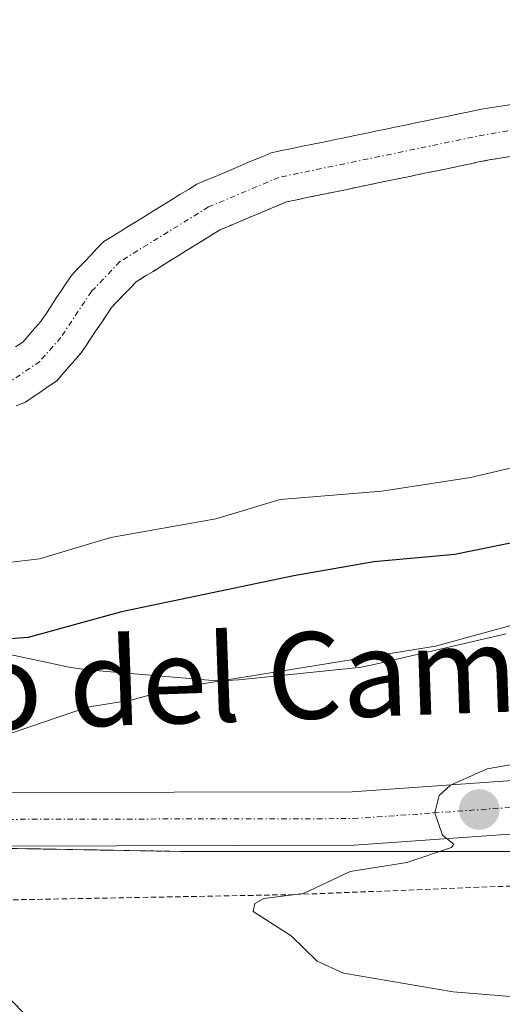
# Model space of a CAD drawing. Units: metres. Extents: x 671734 to 675200, y 4751400 to 4753799.
# Drawn here: x 672593 to 672637, y 4752109 to 4752200 of the extents above; entities that cross this region are included whole.
import ezdxf
from ezdxf.enums import TextEntityAlignment as Align

# ---------------------------------------------------------------- set-up
doc = ezdxf.new("R2010")
doc.units = ezdxf.units.M
doc.header["$MEASUREMENT"] = 0
doc.linetypes.add('TRAZO_Y_PUNTO', pattern=[1, 0.5, -0.25, 0, -0.25])
doc.linetypes.add('TRAZOS', pattern=[0.75, 0.5, -0.25])
for name, color, linetype, lineweight in [('Alambrada', 19, 'TRAZOS', 0), ('Arbolado forestal', 92, 'TRAZOS', 0), ('Arbolado forestal CxS', 92, 'Continuous', 0), ('Carretera de calzada única', 19, 'Continuous', 13), ('Carretera de calzada única Cxs', 19, 'Continuous', 13), ('Carretera de calzada única eje', 19, 'TRAZO_Y_PUNTO', 0), ('Carátula', 7, 'Continuous', 5), ('Corriente natural Cxs', 5, 'Continuous', 13), ('Corriente natural eje', 5, 'TRAZO_Y_PUNTO', 0), ('Corriente natural superficial', 5, 'Continuous', 13), ('Curva de nivel maestra', 36, 'Continuous', 30), ('Curva de nivel normal', 36, 'Continuous', 0), ('Espacio natural protegido', 2, 'Continuous', 13), ('Espacio natural protegido CxS', 2, 'Continuous', 0), ('Prado', 92, 'Continuous', 0), ('Prado CxS', 92, 'Continuous', 0), ('Punto de cota en terreno', 7, 'Continuous', 0), ('Suelo desnudo', 252, 'Continuous', 0), ('Suelo desnudo CxS', 43, 'Continuous', 0), ('Texto cartográfico', 19, 'Continuous', 0)]:
    doc.layers.add(name, color=color, linetype=linetype, lineweight=lineweight)
doc.styles.add('Arial', font='txt', dxfattribs={"height": 0.2})

# ---------------------------------------------------------------- blocks, each defined once
blk = doc.blocks.new('*U150')
at = {"layer": 'Prado CxS', "color": 92, "linetype": 'Continuous', "lineweight": 0}
for points in [[(672638.25, 4752192.56, 891.315), (672637.28, 4752192.4, 891.318), (672636.3, 4752192.24, 891.317), (672635.33, 4752192.08, 891.297), (672634.36, 4752191.88, 891.279), (672633.4, 4752191.68, 891.264), (672632.43, 4752191.48, 891.25), (672631.47, 4752191.28, 891.24), (672630.5, 4752191.08, 891.249), (672629.54, 4752190.88, 891.254), (672628.58, 4752190.68, 891.254), (672627.61, 4752190.48, 891.251), (672626.64, 4752190.28, 891.242), (672625.68, 4752190.08, 891.224), (672624.72, 4752189.88, 891.207), (672623.75, 4752189.68, 891.192), (672622.78, 4752189.48, 891.179), (672621.82, 4752189.28, 891.17), (672620.86, 4752189.08, 891.155), (672619.89, 4752188.88, 891.137), (672618.92, 4752188.68, 891.119), (672617.96, 4752188.48, 891.101), (672617, 4752188.28, 891.088), (672616.03, 4752188.08, 891.08), (672615.17, 4752187.72, 891.081), (672614.3, 4752187.36, 891.083), (672613.44, 4752186.99, 891.085), (672612.58, 4752186.63, 891.086), (672611.72, 4752186.27, 891.087), (672610.86, 4752185.9, 891.07), (672609.99, 4752185.54, 891.046), (672609.13, 4752185.18, 891.022), (672608.35, 4752184.7, 891.006), (672607.56, 4752184.21, 890.99), (672606.78, 4752183.73, 890.974), (672606, 4752183.25, 890.965), (672605.22, 4752182.76, 890.962), (672604.43, 4752182.28, 890.961), (672603.65, 4752181.79, 890.963), (672602.87, 4752181.31, 890.966), (672602.09, 4752180.83, 890.971), (672601.3, 4752180.34, 890.98), (672600.52, 4752179.86, 890.995), (672599.92, 4752179.24, 891.017), (672599.32, 4752178.61, 891.034), (672598.72, 4752177.99, 891.038), (672598.12, 4752177.36, 891.033), (672597.52, 4752176.74, 891.02), (672597.04, 4752176.02, 891.007), (672596.57, 4752175.31, 890.988), (672596.09, 4752174.59, 890.99), (672595.61, 4752173.87, 890.996), (672595.14, 4752173.16, 890.95), (672594.66, 4752172.44, 890.845), (672594.11, 4752171.82, 890.752), (672593.57, 4752171.19, 890.658), (672593.02, 4752170.57, 890.564), (672592.35, 4752170.11, 890.492)], [(672523.221, 4752125.888, 899.176), (672546.045, 4752121.019, 901.89), (672573.665, 4752124.021, 904.599), (672607.887, 4752123.421, 908.042), (672631.904, 4752123.421, 909.878), (672664.326, 4752123.42, 911.866)]]:
    blk.add_polyline3d(points, dxfattribs=at)
blk = doc.blocks.new('*U153')
at = {"layer": 'Arbolado forestal CxS', "color": 92, "linetype": 'Continuous', "lineweight": 0}
for points in [[(672664.326, 4752123.42, 911.866), (672631.904, 4752123.421, 909.878), (672607.887, 4752123.421, 908.042), (672573.665, 4752124.021, 904.599), (672546.045, 4752121.019, 901.89), (672523.221, 4752125.888, 899.176)], [(672592.41, 4752164.66, 890.363), (672593.26, 4752165.01, 890.328), (672593.99, 4752165.5, 890.302), (672594.72, 4752166, 890.282), (672595.45, 4752166.5, 890.27), (672596.18, 4752166.99, 890.266), (672596.74, 4752167.63, 890.278), (672597.3, 4752168.28, 890.303), (672597.87, 4752168.92, 890.388), (672598.43, 4752169.56, 890.51), (672598.9, 4752170.26, 890.647), (672599.36, 4752170.96, 890.79), (672599.83, 4752171.66, 890.941), (672600.3, 4752172.36, 891.099), (672600.76, 4752173.06, 891.263), (672601.23, 4752173.76, 891.369), (672601.8, 4752174.36, 891.351), (672602.38, 4752174.96, 891.313), (672602.95, 4752175.55, 891.281), (672603.52, 4752176.15, 891.256), (672604.3, 4752176.63, 891.243), (672605.08, 4752177.11, 891.237), (672605.85, 4752177.59, 891.237), (672606.63, 4752178.07, 891.242), (672607.41, 4752178.56, 891.231), (672608.19, 4752179.04, 891.212), (672608.97, 4752179.52, 891.199), (672609.74, 4752180, 891.193), (672610.52, 4752180.48, 891.194), (672611.3, 4752180.96, 891.202), (672612.18, 4752181.33, 891.212), (672613.05, 4752181.7, 891.22), (672613.93, 4752182.07, 891.229), (672614.81, 4752182.43, 891.239), (672615.69, 4752182.8, 891.249), (672616.56, 4752183.17, 891.258), (672617.44, 4752183.54, 891.239), (672618.38, 4752183.73, 891.217), (672619.32, 4752183.93, 891.197), (672620.25, 4752184.12, 891.181), (672621.19, 4752184.32, 891.167), (672622.13, 4752184.51, 891.165), (672623.07, 4752184.7, 891.167), (672624.01, 4752184.9, 891.17), (672624.94, 4752185.09, 891.172), (672625.88, 4752185.29, 891.175), (672626.82, 4752185.48, 891.185), (672627.76, 4752185.67, 891.209), (672628.7, 4752185.87, 891.233), (672629.63, 4752186.06, 891.257), (672630.57, 4752186.26, 891.281), (672631.51, 4752186.45, 891.305), (672632.45, 4752186.64, 891.303), (672633.39, 4752186.84, 891.301), (672634.32, 4752187.03, 891.301), (672635.26, 4752187.23, 891.301), (672636.2, 4752187.42, 891.302), (672637.18, 4752187.58, 891.302), (672638.16, 4752187.74, 891.3)]]:
    blk.add_polyline3d(points, dxfattribs=at)
blk = doc.blocks.new('5PATER')
at = {"layer": 'Carátula', "linetype": 'Continuous', "lineweight": 5}
h = blk.add_hatch(color=250, dxfattribs=at)
edge = h.paths.add_edge_path()
edge.add_ellipse((0.002, 0.008), major_axis=(-1.326, -1.344), ratio=0.999422, start_angle=0, end_angle=360)

msp = doc.modelspace()

# ---------------------------------------------------------------- linework, layer by layer
at = {"layer": 'Alambrada', "color": 19, "linetype": 'TRAZOS', "lineweight": 0}
msp.add_polyline3d([(672643.51, 4752120.43, 917.033), (672618.12, 4752119.43, 923.718), (672590.69, 4752118.92, 912.909), (672569.45, 4752116.86, 902.692), (672564.57, 4752116.18, 902.326), (672556.93, 4752114.23, 901.438), (672549.68, 4752111.3, 900.646), (672547.29, 4752110.63, 900.369), (672544.48, 4752110.31, 900.068)], dxfattribs=at)
at = {"layer": 'Arbolado forestal', "color": 92, "linetype": 'TRAZOS', "lineweight": 0}
for points in [[(672638.16, 4752187.74, 891.3), (672637.18, 4752187.58, 891.302), (672636.2, 4752187.42, 891.302), (672635.26, 4752187.23, 891.301), (672634.32, 4752187.03, 891.301), (672633.39, 4752186.84, 891.301), (672632.45, 4752186.64, 891.303), (672631.51, 4752186.45, 891.305), (672630.57, 4752186.26, 891.281), (672629.63, 4752186.06, 891.257), (672628.7, 4752185.87, 891.233), (672627.76, 4752185.67, 891.209), (672626.82, 4752185.48, 891.185), (672625.88, 4752185.29, 891.175), (672624.94, 4752185.09, 891.172), (672624.01, 4752184.9, 891.17), (672623.07, 4752184.7, 891.167), (672622.13, 4752184.51, 891.165), (672621.19, 4752184.32, 891.167), (672620.25, 4752184.12, 891.181), (672619.32, 4752183.93, 891.197), (672618.38, 4752183.73, 891.217), (672617.44, 4752183.54, 891.239), (672616.56, 4752183.17, 891.258), (672615.69, 4752182.8, 891.249), (672614.81, 4752182.43, 891.239), (672613.93, 4752182.07, 891.229), (672613.05, 4752181.7, 891.22), (672612.18, 4752181.33, 891.212), (672611.3, 4752180.96, 891.202), (672610.52, 4752180.48, 891.194), (672609.74, 4752180, 891.193), (672608.97, 4752179.52, 891.199), (672608.19, 4752179.04, 891.212), (672607.41, 4752178.56, 891.231), (672606.63, 4752178.07, 891.242), (672605.85, 4752177.59, 891.237), (672605.08, 4752177.11, 891.237), (672604.3, 4752176.63, 891.243), (672603.52, 4752176.15, 891.256), (672602.95, 4752175.55, 891.281), (672602.38, 4752174.96, 891.313), (672601.8, 4752174.36, 891.351), (672601.23, 4752173.76, 891.369), (672600.76, 4752173.06, 891.263), (672600.3, 4752172.36, 891.099), (672599.83, 4752171.66, 890.941), (672599.36, 4752170.96, 890.79), (672598.9, 4752170.26, 890.647), (672598.43, 4752169.56, 890.51), (672597.87, 4752168.92, 890.388), (672597.3, 4752168.28, 890.303), (672596.74, 4752167.63, 890.278), (672596.18, 4752166.99, 890.266), (672595.45, 4752166.5, 890.27), (672594.72, 4752166, 890.282), (672593.99, 4752165.5, 890.302), (672593.26, 4752165.01, 890.328), (672592.41, 4752164.66, 890.363)], [(672501.874, 4752161.39, 889.739), (672492.736, 4752147.799, 892.396), (672505.121, 4752131.604, 896.59), (672523.221, 4752125.888, 899.176), (672538.712, 4752122.583, 901.235), (672544.015, 4752121.452, 901.728), (672546.045, 4752121.019, 901.89), (672556.184, 4752122.121, 902.889), (672570.064, 4752123.63, 904.28), (672573.665, 4752124.021, 904.599), (672584.399, 4752123.833, 905.801), (672607.887, 4752123.42, 908.043), (672631.904, 4752123.42, 909.878), (672664.326, 4752123.42, 911.866), (672687.742, 4752119.217, 913.525), (672688.385, 4752119.062, 913.617), (672696.425, 4752117.121, 914.347), (672702.771, 4752115.589, 915.178), (672705.154, 4752115.014, 915.424)]]:
    msp.add_polyline3d(points, dxfattribs=at)
at = {"layer": 'Carretera de calzada única', "color": 19, "linetype": 'Continuous', "lineweight": 13}
for points in [[(672473.29, 4752164.94, 891.685), (672474.8, 4752162.53, 892.082), (672480.89, 4752154.36, 892.866), (672488.66, 4752143.55, 894.188), (672491.62, 4752140.21, 894.544), (672499.46, 4752133.08, 895.601), (672505.03, 4752129.05, 896.707), (672508.81, 4752126.99, 897.161), (672515.94, 4752124.58, 898.216), (672524.62, 4752122.79, 899.345), (672530.86, 4752121.76, 900.275), (672533.92, 4752121.7, 900.705), (672539.4, 4752122.71, 901.295), (672548.67, 4752125.36, 902.319), (672557.38, 4752127.52, 903.299), (672564.76, 4752128.5, 904.051), (672590.56, 4752128.87, 906.216), (672623.53, 4752128.94, 909.102), (672638.37, 4752130, 909.973), (672652.11, 4752130.18, 911.236), (672658.033, 4752129.79, 911.692), (672659.868, 4752129.668, 911.786)], [(672638.58, 4752125.05, 910.363), (672623.71, 4752123.99, 909.356), (672590.58, 4752123.92, 906.418), (672565.16, 4752123.56, 903.982), (672558.31, 4752122.65, 903.148), (672549.95, 4752120.57, 902.133), (672540.53, 4752117.88, 901.246), (672534.32, 4752116.74, 900.379), (672530.41, 4752116.82, 899.954), (672523.72, 4752117.92, 899.311), (672514.64, 4752119.79, 897.818), (672506.82, 4752122.44, 896.76), (672502.39, 4752124.85, 895.776), (672496.33, 4752129.23, 895.271), (672488.09, 4752136.73, 894.123), (672484.79, 4752140.45, 893.941), (672476.89, 4752151.43, 893.295)]]:
    msp.add_polyline3d(points, dxfattribs=at)
at = {"layer": 'Carretera de calzada única Cxs', "color": 19, "linetype": 'Continuous', "lineweight": 13}
for points in [[(672480.89, 4752154.36, 892.866), (672488.66, 4752143.55, 894.188), (672491.62, 4752140.21, 894.544), (672499.46, 4752133.08, 895.601), (672505.03, 4752129.05, 896.707), (672508.81, 4752126.99, 897.161), (672515.94, 4752124.58, 898.216), (672524.62, 4752122.79, 899.345), (672530.86, 4752121.76, 900.275), (672533.92, 4752121.7, 900.705), (672539.4, 4752122.71, 901.295), (672548.67, 4752125.36, 902.319), (672557.38, 4752127.52, 903.299), (672564.76, 4752128.5, 904.051), (672590.56, 4752128.87, 906.216), (672623.53, 4752128.94, 909.102), (672638.37, 4752130, 909.973)], [(672638.58, 4752125.05, 910.363), (672623.71, 4752123.99, 909.356), (672590.58, 4752123.92, 906.418), (672565.16, 4752123.56, 903.982), (672558.31, 4752122.65, 903.148), (672549.95, 4752120.57, 902.133), (672540.53, 4752117.88, 901.246), (672534.32, 4752116.74, 900.379), (672530.41, 4752116.82, 899.954), (672523.72, 4752117.92, 899.311), (672514.64, 4752119.79, 897.818), (672506.82, 4752122.44, 896.76), (672502.39, 4752124.85, 895.776), (672496.33, 4752129.23, 895.271), (672488.09, 4752136.73, 894.123), (672484.79, 4752140.45, 893.941), (672476.89, 4752151.43, 893.295)]]:
    msp.add_polyline3d(points, dxfattribs=at)
at = {"layer": 'Carretera de calzada única eje', "color": 19, "linetype": 'TRAZO_Y_PUNTO', "lineweight": 0}
msp.add_polyline3d([(672539.97, 4752120.29, 901.377), (672544.67, 4752121.64, 901.801), (672549.31, 4752122.96, 902.389), (672553.49, 4752124, 902.899), (672557.84, 4752125.08, 903.331), (672561.53, 4752125.57, 903.667), (672564.96, 4752126.03, 904.014), (672577.86, 4752126.21, 905.121), (672590.57, 4752126.39, 906.367), (672607.06, 4752126.43, 907.832), (672623.62, 4752126.46, 909.316), (672631.06, 4752126.99, 909.918), (672638.47, 4752127.52, 910.395)], dxfattribs=at)
at = {"layer": 'Corriente natural Cxs', "color": 5, "linetype": 'Continuous', "lineweight": 13}
for points in [[(672592.35, 4752170.11, 890.492), (672593.02, 4752170.57, 890.564), (672593.57, 4752171.19, 890.658), (672594.11, 4752171.82, 890.752), (672594.66, 4752172.44, 890.845), (672595.14, 4752173.16, 890.95), (672595.61, 4752173.87, 890.996), (672596.09, 4752174.59, 890.99), (672596.57, 4752175.31, 890.988), (672597.04, 4752176.02, 891.007), (672597.52, 4752176.74, 891.02), (672598.12, 4752177.36, 891.033), (672598.72, 4752177.99, 891.038), (672599.32, 4752178.61, 891.034), (672599.92, 4752179.24, 891.017), (672600.52, 4752179.86, 890.995), (672601.3, 4752180.34, 890.98), (672602.09, 4752180.83, 890.971), (672602.87, 4752181.31, 890.966), (672603.65, 4752181.79, 890.963), (672604.43, 4752182.28, 890.961), (672605.22, 4752182.76, 890.962), (672606, 4752183.25, 890.965), (672606.78, 4752183.73, 890.974), (672607.56, 4752184.21, 890.99), (672608.35, 4752184.7, 891.006), (672609.13, 4752185.18, 891.022), (672609.99, 4752185.54, 891.046), (672610.86, 4752185.9, 891.07), (672611.72, 4752186.27, 891.087), (672612.58, 4752186.63, 891.086), (672613.44, 4752186.99, 891.085), (672614.3, 4752187.36, 891.083), (672615.17, 4752187.72, 891.081), (672616.03, 4752188.08, 891.08), (672617, 4752188.28, 891.088), (672617.96, 4752188.48, 891.101), (672618.92, 4752188.68, 891.119), (672619.89, 4752188.88, 891.137), (672620.86, 4752189.08, 891.155), (672621.82, 4752189.28, 891.17), (672622.78, 4752189.48, 891.179), (672623.75, 4752189.68, 891.192), (672624.72, 4752189.88, 891.207), (672625.68, 4752190.08, 891.224), (672626.64, 4752190.28, 891.242), (672627.61, 4752190.48, 891.251), (672628.58, 4752190.68, 891.254), (672629.54, 4752190.88, 891.254), (672630.5, 4752191.08, 891.249), (672631.47, 4752191.28, 891.24), (672632.43, 4752191.48, 891.251), (672633.4, 4752191.68, 891.264), (672634.36, 4752191.88, 891.279), (672635.33, 4752192.08, 891.297), (672636.3, 4752192.24, 891.317), (672637.28, 4752192.4, 891.318), (672638.25, 4752192.56, 891.315)], [(672638.16, 4752187.74, 891.3), (672637.18, 4752187.58, 891.302), (672636.2, 4752187.42, 891.302), (672635.26, 4752187.23, 891.301), (672634.32, 4752187.03, 891.301), (672633.39, 4752186.84, 891.301), (672632.45, 4752186.64, 891.303), (672631.51, 4752186.45, 891.305), (672630.57, 4752186.26, 891.281), (672629.63, 4752186.06, 891.257), (672628.7, 4752185.87, 891.233), (672627.76, 4752185.67, 891.209), (672626.82, 4752185.48, 891.185), (672625.88, 4752185.29, 891.175), (672624.94, 4752185.09, 891.172), (672624.01, 4752184.9, 891.17), (672623.07, 4752184.7, 891.167), (672622.13, 4752184.51, 891.165), (672621.19, 4752184.32, 891.167), (672620.25, 4752184.12, 891.181), (672619.32, 4752183.93, 891.197), (672618.38, 4752183.73, 891.217), (672617.44, 4752183.54, 891.239), (672616.56, 4752183.17, 891.258), (672615.69, 4752182.8, 891.249), (672614.81, 4752182.43, 891.239), (672613.93, 4752182.07, 891.229), (672613.05, 4752181.7, 891.22), (672612.18, 4752181.33, 891.212), (672611.3, 4752180.96, 891.202), (672610.52, 4752180.48, 891.194), (672609.74, 4752180, 891.193), (672608.97, 4752179.52, 891.199), (672608.19, 4752179.04, 891.212), (672607.41, 4752178.56, 891.231), (672606.63, 4752178.07, 891.242), (672605.85, 4752177.59, 891.237), (672605.08, 4752177.11, 891.237), (672604.3, 4752176.63, 891.243), (672603.52, 4752176.15, 891.256), (672602.95, 4752175.55, 891.281), (672602.38, 4752174.96, 891.313), (672601.8, 4752174.36, 891.351), (672601.23, 4752173.76, 891.369), (672600.76, 4752173.06, 891.263), (672600.3, 4752172.36, 891.099), (672599.83, 4752171.66, 890.941), (672599.36, 4752170.96, 890.79), (672598.9, 4752170.26, 890.647), (672598.43, 4752169.56, 890.51), (672597.87, 4752168.92, 890.388), (672597.3, 4752168.28, 890.303), (672596.74, 4752167.63, 890.278), (672596.18, 4752166.99, 890.266), (672595.45, 4752166.5, 890.27), (672594.72, 4752166, 890.282), (672593.99, 4752165.5, 890.302), (672593.26, 4752165.01, 890.328), (672592.41, 4752164.66, 890.363)]]:
    msp.add_polyline3d(points, dxfattribs=at)
at = {"layer": 'Corriente natural eje', "color": 5, "linetype": 'TRAZO_Y_PUNTO', "lineweight": 0}
msp.add_polyline3d([(672698.88, 4752204.96, 891.506), (672667.6, 4752195.93, 891.672), (672655.3, 4752192.97, 891.579), (672635.77, 4752189.75, 891.317), (672616.74, 4752185.81, 891.172), (672610.22, 4752183.07, 891.14), (672602.02, 4752178.01, 891.146), (672599.38, 4752175.25, 891.167), (672596.55, 4752171, 890.645), (672594.6, 4752168.78, 890.311), (672592.13, 4752167.11, 890.294), (672586.48, 4752164.77, 890.288), (672573.6, 4752160.37, 890.122), (672566.11, 4752158.37, 889.907), (672542.58, 4752156.06, 889.862), (672537.41, 4752155.85, 889.819), (672533.59, 4752156.07, 889.718), (672522.11, 4752158.46, 889.541), (672505.21, 4752163.07, 889.511), (672497.85, 4752164.73, 889.309), (672485.67, 4752166.78, 889.326), (672475.69, 4752167.77, 889.728), (672473.806, 4752167.712, 889.975)], dxfattribs=at)
at = {"layer": 'Corriente natural superficial', "color": 5, "linetype": 'Continuous', "lineweight": 13}
for points in [[(672592.35, 4752170.11, 890.492), (672593.02, 4752170.57, 890.564), (672593.57, 4752171.19, 890.658), (672594.11, 4752171.82, 890.752), (672594.66, 4752172.44, 890.845), (672595.14, 4752173.16, 890.95), (672595.61, 4752173.87, 890.996), (672596.09, 4752174.59, 890.99), (672596.57, 4752175.31, 890.988), (672597.04, 4752176.02, 891.007), (672597.52, 4752176.74, 891.02), (672598.12, 4752177.36, 891.033), (672598.72, 4752177.99, 891.038), (672599.32, 4752178.61, 891.034), (672599.92, 4752179.24, 891.017), (672600.52, 4752179.86, 890.995), (672601.3, 4752180.34, 890.98), (672602.09, 4752180.83, 890.971), (672602.87, 4752181.31, 890.966), (672603.65, 4752181.79, 890.963), (672604.43, 4752182.28, 890.961), (672605.22, 4752182.76, 890.962), (672606, 4752183.25, 890.965), (672606.78, 4752183.73, 890.974), (672607.56, 4752184.21, 890.99), (672608.35, 4752184.7, 891.006), (672609.13, 4752185.18, 891.022), (672609.99, 4752185.54, 891.046), (672610.86, 4752185.9, 891.07), (672611.72, 4752186.27, 891.087), (672612.58, 4752186.63, 891.086), (672613.44, 4752186.99, 891.085), (672614.3, 4752187.36, 891.083), (672615.17, 4752187.72, 891.081), (672616.03, 4752188.08, 891.08), (672617, 4752188.28, 891.088), (672617.96, 4752188.48, 891.101), (672618.92, 4752188.68, 891.119), (672619.89, 4752188.88, 891.137), (672620.86, 4752189.08, 891.155), (672621.82, 4752189.28, 891.17), (672622.78, 4752189.48, 891.179), (672623.75, 4752189.68, 891.192), (672624.72, 4752189.88, 891.207), (672625.68, 4752190.08, 891.224), (672626.64, 4752190.28, 891.242), (672627.61, 4752190.48, 891.251), (672628.58, 4752190.68, 891.254), (672629.54, 4752190.88, 891.254), (672630.5, 4752191.08, 891.249), (672631.47, 4752191.28, 891.24), (672632.43, 4752191.48, 891.251), (672633.4, 4752191.68, 891.264), (672634.36, 4752191.88, 891.279), (672635.33, 4752192.08, 891.297), (672636.3, 4752192.24, 891.317), (672637.28, 4752192.4, 891.318), (672638.25, 4752192.56, 891.315)], [(672638.16, 4752187.74, 891.3), (672637.18, 4752187.58, 891.302), (672636.2, 4752187.42, 891.302), (672635.26, 4752187.23, 891.301), (672634.32, 4752187.03, 891.301), (672633.39, 4752186.84, 891.301), (672632.45, 4752186.64, 891.303), (672631.51, 4752186.45, 891.305), (672630.57, 4752186.26, 891.281), (672629.63, 4752186.06, 891.257), (672628.7, 4752185.87, 891.233), (672627.76, 4752185.67, 891.209), (672626.82, 4752185.48, 891.185), (672625.88, 4752185.29, 891.175), (672624.94, 4752185.09, 891.172), (672624.01, 4752184.9, 891.17), (672623.07, 4752184.7, 891.167), (672622.13, 4752184.51, 891.165), (672621.19, 4752184.32, 891.167), (672620.25, 4752184.12, 891.181), (672619.32, 4752183.93, 891.197), (672618.38, 4752183.73, 891.217), (672617.44, 4752183.54, 891.239), (672616.56, 4752183.17, 891.258), (672615.69, 4752182.8, 891.249), (672614.81, 4752182.43, 891.239), (672613.93, 4752182.07, 891.229), (672613.05, 4752181.7, 891.22), (672612.18, 4752181.33, 891.212), (672611.3, 4752180.96, 891.202), (672610.52, 4752180.48, 891.194), (672609.74, 4752180, 891.193), (672608.97, 4752179.52, 891.199), (672608.19, 4752179.04, 891.212), (672607.41, 4752178.56, 891.231), (672606.63, 4752178.07, 891.242), (672605.85, 4752177.59, 891.237), (672605.08, 4752177.11, 891.237), (672604.3, 4752176.63, 891.243), (672603.52, 4752176.15, 891.256), (672602.95, 4752175.55, 891.281), (672602.38, 4752174.96, 891.313), (672601.8, 4752174.36, 891.351), (672601.23, 4752173.76, 891.369), (672600.76, 4752173.06, 891.263), (672600.3, 4752172.36, 891.099), (672599.83, 4752171.66, 890.941), (672599.36, 4752170.96, 890.79), (672598.9, 4752170.26, 890.647), (672598.43, 4752169.56, 890.51), (672597.87, 4752168.92, 890.388), (672597.3, 4752168.28, 890.303), (672596.74, 4752167.63, 890.278), (672596.18, 4752166.99, 890.266), (672595.45, 4752166.5, 890.27), (672594.72, 4752166, 890.282), (672593.99, 4752165.5, 890.302), (672593.26, 4752165.01, 890.328), (672592.41, 4752164.66, 890.363)]]:
    msp.add_polyline3d(points, dxfattribs=at)
at = {"layer": 'Curva de nivel maestra', "color": 36, "linetype": 'Continuous', "lineweight": 30}
msp.add_polyline3d([(672640.59, 4752152.45, 900), (672633.03, 4752150.89, 900), (672625.54, 4752150.23, 900), (672618.13, 4752148.92, 900), (672602.16, 4752145.6, 900), (672593.52, 4752143.23, 900), (672584.76, 4752142.59, 900), (672570.74, 4752139.18, 900), (672563.45, 4752138.15, 900), (672559.96, 4752137.34, 900), (672558.7, 4752137.41, 900), (672557.16, 4752138.13, 900), (672555.98, 4752139.12, 900), (672555.31, 4752140.36, 900), (672554.9, 4752141.56, 900), (672554.54, 4752141.65, 900), (672551.65, 4752138.48, 900), (672549.82, 4752137.8, 900), (672528.61, 4752137.16, 900)], dxfattribs=at)
at = {"layer": 'Curva de nivel normal', "color": 36, "linetype": 'Continuous', "lineweight": 0}
for points in [[(672638.84, 4752159.06, 895), (672634.49, 4752158.04, 895), (672626.28, 4752156.78, 895), (672616.86, 4752155.98, 895), (672610.9, 4752154.2, 895), (672601.17, 4752152.48, 895), (672594.58, 4752150.5, 895), (672588.3, 4752149.75, 895), (672584.33, 4752148.94, 895), (672574.8, 4752146.46, 895), (672565.26, 4752145.5, 895), (672551.36, 4752145.22, 895), (672537.74, 4752146.19, 895)], [(672645.53, 4752146.34, 905), (672631.23, 4752142.42, 905), (672606.99, 4752138.5, 905), (672603.02, 4752137.42, 905), (672599.02, 4752136.78, 905), (672589.74, 4752133.62, 905), (672583.49, 4752132.24, 905), (672578.26, 4752130.43, 905), (672576.18, 4752129.33, 905), (672575.02, 4752127.92, 905), (672574.45, 4752125.64, 905), (672574.7, 4752124.27, 905), (672575.74, 4752123.41, 905), (672579.18, 4752122.42, 905), (672582.08, 4752120.92, 905), (672584.11, 4752120.26, 905), (672584.73, 4752119.54, 905), (672585.48, 4752116.51, 905), (672586.46, 4752114.62, 905), (672588.05, 4752112.72, 905), (672591.99, 4752109.64, 905), (672595.62, 4752105.9, 905)], [(672641.39, 4752131.99, 910), (672636.03, 4752131.07, 910), (672632.61, 4752129.55, 910), (672631.57, 4752128.59, 910), (672631.17, 4752127, 910), (672631.89, 4752124.94, 910), (672632.93, 4752124.11, 910), (672632.72, 4752123.8, 910), (672628.58, 4752122.41, 910), (672623.34, 4752121.57, 910), (672619.02, 4752119.52, 910), (672615.34, 4752119.07, 910), (672614.51, 4752118.62, 910), (672614.34, 4752117.86, 910), (672617.88, 4752115.61, 910), (672620.28, 4752113.28, 910), (672622.72, 4752112.16, 910), (672632.87, 4752110.42, 910), (672643.86, 4752109.54, 910)]]:
    msp.add_polyline3d(points, dxfattribs=at)
at = {"layer": 'Espacio natural protegido', "color": 2, "linetype": 'Continuous', "lineweight": 13}
msp.add_polyline3d([(672637.783, 4752143.553, 905.185), (672625.405, 4752140.682, 904.976), (672624.34, 4752140.475, 904.934), (672623.524, 4752140.37, 904.881), (672613.01, 4752139.307, 904.664), (672611.871, 4752139.235, 904.627), (672610.234, 4752139.284, 904.541), (672599.026, 4752140.234, 903.168), (672597.731, 4752140.401, 902.92), (672597.147, 4752140.514, 902.775), (672591.395, 4752141.748, 900.515), (672591.017, 4752141.834, 900.429), (672589.711, 4752142.213, 900.078), (672586.138, 4752143.429, 898.982), (672581.742, 4752143.675, 898.382), (672572.177, 4752142.85, 897.212), (672563.321, 4752141.608, 897.771), (672553.705, 4752138.91, 899.325), (672552.357, 4752138.598, 899.456), (672540.855, 4752136.489, 900.145)], dxfattribs=at)
at = {"layer": 'Espacio natural protegido CxS', "color": 2, "linetype": 'Continuous', "lineweight": 0}
msp.add_polyline3d([(672637.783, 4752143.553, 905.185), (672625.405, 4752140.682, 904.976), (672624.34, 4752140.475, 904.934), (672623.524, 4752140.37, 904.881), (672613.01, 4752139.307, 904.664), (672611.871, 4752139.235, 904.627), (672610.234, 4752139.284, 904.541), (672599.026, 4752140.234, 903.168), (672597.731, 4752140.401, 902.921), (672597.147, 4752140.514, 902.775), (672591.395, 4752141.748, 900.515), (672591.017, 4752141.834, 900.429), (672589.711, 4752142.213, 900.078), (672586.138, 4752143.429, 898.982), (672581.742, 4752143.674, 898.382), (672572.177, 4752142.85, 897.213), (672563.321, 4752141.608, 897.771), (672553.705, 4752138.909, 899.326), (672552.357, 4752138.597, 899.456), (672540.855, 4752136.488, 900.145)], dxfattribs=at)
at = {"layer": 'Prado', "color": 92, "linetype": 'Continuous', "lineweight": 0}
for points in [[(672638.25, 4752192.56, 891.315), (672637.28, 4752192.4, 891.318), (672636.3, 4752192.24, 891.317), (672635.33, 4752192.08, 891.297), (672634.36, 4752191.88, 891.279), (672633.4, 4752191.68, 891.264), (672632.43, 4752191.48, 891.25), (672631.47, 4752191.28, 891.24), (672630.5, 4752191.08, 891.249), (672629.54, 4752190.88, 891.254), (672628.58, 4752190.68, 891.254), (672627.61, 4752190.48, 891.25), (672626.64, 4752190.28, 891.242), (672625.68, 4752190.08, 891.224), (672624.72, 4752189.88, 891.207), (672623.75, 4752189.68, 891.192), (672622.78, 4752189.48, 891.179), (672621.82, 4752189.28, 891.17), (672620.86, 4752189.08, 891.155), (672619.89, 4752188.88, 891.137), (672618.92, 4752188.68, 891.119), (672617.96, 4752188.48, 891.101), (672617, 4752188.28, 891.088), (672616.03, 4752188.08, 891.08), (672615.17, 4752187.72, 891.081), (672614.3, 4752187.36, 891.083), (672613.44, 4752186.99, 891.085), (672612.58, 4752186.63, 891.086), (672611.72, 4752186.27, 891.087), (672610.86, 4752185.9, 891.07), (672609.99, 4752185.54, 891.046), (672609.13, 4752185.18, 891.022), (672608.35, 4752184.7, 891.006), (672607.56, 4752184.21, 890.99), (672606.78, 4752183.73, 890.974), (672606, 4752183.25, 890.965), (672605.22, 4752182.76, 890.962), (672604.43, 4752182.28, 890.961), (672603.65, 4752181.79, 890.963), (672602.87, 4752181.31, 890.966), (672602.09, 4752180.83, 890.971), (672601.3, 4752180.34, 890.98), (672600.52, 4752179.86, 890.995), (672599.92, 4752179.24, 891.017), (672599.32, 4752178.61, 891.034), (672598.72, 4752177.99, 891.038), (672598.12, 4752177.36, 891.033), (672597.52, 4752176.74, 891.02), (672597.04, 4752176.02, 891.007), (672596.57, 4752175.31, 890.988), (672596.09, 4752174.59, 890.99), (672595.61, 4752173.87, 890.996), (672595.14, 4752173.16, 890.95), (672594.66, 4752172.44, 890.845), (672594.11, 4752171.82, 890.752), (672593.57, 4752171.19, 890.658), (672593.02, 4752170.57, 890.564), (672592.35, 4752170.11, 890.492)], [(672501.874, 4752161.39, 889.739), (672492.736, 4752147.799, 892.396), (672505.121, 4752131.604, 896.59), (672523.221, 4752125.888, 899.176), (672538.712, 4752122.583, 901.235), (672544.015, 4752121.452, 901.728), (672546.045, 4752121.019, 901.89), (672556.184, 4752122.121, 902.889), (672570.064, 4752123.63, 904.28), (672573.665, 4752124.021, 904.599), (672584.399, 4752123.833, 905.801), (672607.887, 4752123.42, 908.043), (672631.904, 4752123.42, 909.878), (672664.326, 4752123.42, 911.866), (672687.742, 4752119.217, 913.525), (672688.385, 4752119.062, 913.617), (672696.425, 4752117.121, 914.347), (672702.771, 4752115.589, 915.178), (672705.154, 4752115.014, 915.424)]]:
    msp.add_polyline3d(points, dxfattribs=at)
at = {"layer": 'Suelo desnudo', "color": 252, "linetype": 'Continuous', "lineweight": 0}
for points in [[(672638.25, 4752192.56, 891.315), (672637.28, 4752192.4, 891.318), (672636.3, 4752192.24, 891.317), (672635.33, 4752192.08, 891.297), (672634.36, 4752191.88, 891.279), (672633.4, 4752191.68, 891.264), (672632.43, 4752191.48, 891.25), (672631.47, 4752191.28, 891.24), (672630.5, 4752191.08, 891.249), (672629.54, 4752190.88, 891.254), (672628.58, 4752190.68, 891.254), (672627.61, 4752190.48, 891.25), (672626.64, 4752190.28, 891.242), (672625.68, 4752190.08, 891.224), (672624.72, 4752189.88, 891.207), (672623.75, 4752189.68, 891.192), (672622.78, 4752189.48, 891.179), (672621.82, 4752189.28, 891.17), (672620.86, 4752189.08, 891.155), (672619.89, 4752188.88, 891.137), (672618.92, 4752188.68, 891.119), (672617.96, 4752188.48, 891.101), (672617, 4752188.28, 891.088), (672616.03, 4752188.08, 891.08), (672615.17, 4752187.72, 891.081), (672614.3, 4752187.36, 891.083), (672613.44, 4752186.99, 891.085), (672612.58, 4752186.63, 891.086), (672611.72, 4752186.27, 891.087), (672610.86, 4752185.9, 891.07), (672609.99, 4752185.54, 891.046), (672609.13, 4752185.18, 891.022), (672608.35, 4752184.7, 891.006), (672607.56, 4752184.21, 890.99), (672606.78, 4752183.73, 890.974), (672606, 4752183.25, 890.965), (672605.22, 4752182.76, 890.962), (672604.43, 4752182.28, 890.961), (672603.65, 4752181.79, 890.963), (672602.87, 4752181.31, 890.966), (672602.09, 4752180.83, 890.971), (672601.3, 4752180.34, 890.98), (672600.52, 4752179.86, 890.995), (672599.92, 4752179.24, 891.017), (672599.32, 4752178.61, 891.034), (672598.72, 4752177.99, 891.038), (672598.12, 4752177.36, 891.033), (672597.52, 4752176.74, 891.02), (672597.04, 4752176.02, 891.007), (672596.57, 4752175.31, 890.988), (672596.09, 4752174.59, 890.99), (672595.61, 4752173.87, 890.996), (672595.14, 4752173.16, 890.95), (672594.66, 4752172.44, 890.845), (672594.11, 4752171.82, 890.752), (672593.57, 4752171.19, 890.658), (672593.02, 4752170.57, 890.564), (672592.35, 4752170.11, 890.492)], [(672638.16, 4752187.74, 891.3), (672637.18, 4752187.58, 891.302), (672636.2, 4752187.42, 891.302), (672635.26, 4752187.23, 891.301), (672634.32, 4752187.03, 891.301), (672633.39, 4752186.84, 891.301), (672632.45, 4752186.64, 891.303), (672631.51, 4752186.45, 891.305), (672630.57, 4752186.26, 891.281), (672629.63, 4752186.06, 891.257), (672628.7, 4752185.87, 891.233), (672627.76, 4752185.67, 891.209), (672626.82, 4752185.48, 891.185), (672625.88, 4752185.29, 891.175), (672624.94, 4752185.09, 891.172), (672624.01, 4752184.9, 891.17), (672623.07, 4752184.7, 891.167), (672622.13, 4752184.51, 891.165), (672621.19, 4752184.32, 891.167), (672620.25, 4752184.12, 891.181), (672619.32, 4752183.93, 891.197), (672618.38, 4752183.73, 891.217), (672617.44, 4752183.54, 891.239), (672616.56, 4752183.17, 891.258), (672615.69, 4752182.8, 891.249), (672614.81, 4752182.43, 891.239), (672613.93, 4752182.07, 891.229), (672613.05, 4752181.7, 891.22), (672612.18, 4752181.33, 891.212), (672611.3, 4752180.96, 891.202), (672610.52, 4752180.48, 891.194), (672609.74, 4752180, 891.193), (672608.97, 4752179.52, 891.199), (672608.19, 4752179.04, 891.212), (672607.41, 4752178.56, 891.231), (672606.63, 4752178.07, 891.242), (672605.85, 4752177.59, 891.237), (672605.08, 4752177.11, 891.237), (672604.3, 4752176.63, 891.243), (672603.52, 4752176.15, 891.256), (672602.95, 4752175.55, 891.281), (672602.38, 4752174.96, 891.313), (672601.8, 4752174.36, 891.351), (672601.23, 4752173.76, 891.369), (672600.76, 4752173.06, 891.263), (672600.3, 4752172.36, 891.099), (672599.83, 4752171.66, 890.941), (672599.36, 4752170.96, 890.79), (672598.9, 4752170.26, 890.647), (672598.43, 4752169.56, 890.51), (672597.87, 4752168.92, 890.388), (672597.3, 4752168.28, 890.303), (672596.74, 4752167.63, 890.278), (672596.18, 4752166.99, 890.266), (672595.45, 4752166.5, 890.27), (672594.72, 4752166, 890.282), (672593.99, 4752165.5, 890.302), (672593.26, 4752165.01, 890.328), (672592.41, 4752164.66, 890.363)]]:
    msp.add_polyline3d(points, dxfattribs=at)
at = {"layer": 'Suelo desnudo CxS', "color": 43, "linetype": 'Continuous', "lineweight": 0}
for points in [[(672592.35, 4752170.11, 890.492), (672593.02, 4752170.57, 890.564), (672593.57, 4752171.19, 890.658), (672594.11, 4752171.82, 890.752), (672594.66, 4752172.44, 890.845), (672595.14, 4752173.16, 890.95), (672595.61, 4752173.87, 890.996), (672596.09, 4752174.59, 890.99), (672596.57, 4752175.31, 890.988), (672597.04, 4752176.02, 891.007), (672597.52, 4752176.74, 891.02), (672598.12, 4752177.36, 891.033), (672598.72, 4752177.99, 891.038), (672599.32, 4752178.61, 891.034), (672599.92, 4752179.24, 891.017), (672600.52, 4752179.86, 890.995), (672601.3, 4752180.34, 890.98), (672602.09, 4752180.83, 890.971), (672602.87, 4752181.31, 890.966), (672603.65, 4752181.79, 890.963), (672604.43, 4752182.28, 890.961), (672605.22, 4752182.76, 890.962), (672606, 4752183.25, 890.965), (672606.78, 4752183.73, 890.974), (672607.56, 4752184.21, 890.99), (672608.35, 4752184.7, 891.006), (672609.13, 4752185.18, 891.022), (672609.99, 4752185.54, 891.046), (672610.86, 4752185.9, 891.07), (672611.72, 4752186.27, 891.087), (672612.58, 4752186.63, 891.086), (672613.44, 4752186.99, 891.085), (672614.3, 4752187.36, 891.083), (672615.17, 4752187.72, 891.081), (672616.03, 4752188.08, 891.08), (672617, 4752188.28, 891.088), (672617.96, 4752188.48, 891.101), (672618.92, 4752188.68, 891.119), (672619.89, 4752188.88, 891.137), (672620.86, 4752189.08, 891.155), (672621.82, 4752189.28, 891.17), (672622.78, 4752189.48, 891.179), (672623.75, 4752189.68, 891.192), (672624.72, 4752189.88, 891.207), (672625.68, 4752190.08, 891.224), (672626.64, 4752190.28, 891.242), (672627.61, 4752190.48, 891.251), (672628.58, 4752190.68, 891.254), (672629.54, 4752190.88, 891.254), (672630.5, 4752191.08, 891.249), (672631.47, 4752191.28, 891.24), (672632.43, 4752191.48, 891.25), (672633.4, 4752191.68, 891.264), (672634.36, 4752191.88, 891.279), (672635.33, 4752192.08, 891.297), (672636.3, 4752192.24, 891.317), (672637.28, 4752192.4, 891.318), (672638.25, 4752192.56, 891.315)], [(672638.16, 4752187.74, 891.3), (672637.18, 4752187.58, 891.302), (672636.2, 4752187.42, 891.302), (672635.26, 4752187.23, 891.301), (672634.32, 4752187.03, 891.301), (672633.39, 4752186.84, 891.301), (672632.45, 4752186.64, 891.303), (672631.51, 4752186.45, 891.305), (672630.57, 4752186.26, 891.281), (672629.63, 4752186.06, 891.257), (672628.7, 4752185.87, 891.233), (672627.76, 4752185.67, 891.209), (672626.82, 4752185.48, 891.185), (672625.88, 4752185.29, 891.175), (672624.94, 4752185.09, 891.172), (672624.01, 4752184.9, 891.17), (672623.07, 4752184.7, 891.167), (672622.13, 4752184.51, 891.165), (672621.19, 4752184.32, 891.167), (672620.25, 4752184.12, 891.181), (672619.32, 4752183.93, 891.197), (672618.38, 4752183.73, 891.217), (672617.44, 4752183.54, 891.239), (672616.56, 4752183.17, 891.258), (672615.69, 4752182.8, 891.249), (672614.81, 4752182.43, 891.239), (672613.93, 4752182.07, 891.229), (672613.05, 4752181.7, 891.22), (672612.18, 4752181.33, 891.212), (672611.3, 4752180.96, 891.202), (672610.52, 4752180.48, 891.194), (672609.74, 4752180, 891.193), (672608.97, 4752179.52, 891.199), (672608.19, 4752179.04, 891.212), (672607.41, 4752178.56, 891.231), (672606.63, 4752178.07, 891.242), (672605.85, 4752177.59, 891.237), (672605.08, 4752177.11, 891.237), (672604.3, 4752176.63, 891.243), (672603.52, 4752176.15, 891.256), (672602.95, 4752175.55, 891.281), (672602.38, 4752174.96, 891.313), (672601.8, 4752174.36, 891.351), (672601.23, 4752173.76, 891.369), (672600.76, 4752173.06, 891.263), (672600.3, 4752172.36, 891.099), (672599.83, 4752171.66, 890.941), (672599.36, 4752170.96, 890.79), (672598.9, 4752170.26, 890.647), (672598.43, 4752169.56, 890.51), (672597.87, 4752168.92, 890.388), (672597.3, 4752168.28, 890.303), (672596.74, 4752167.63, 890.278), (672596.18, 4752166.99, 890.266), (672595.45, 4752166.5, 890.27), (672594.72, 4752166, 890.282), (672593.99, 4752165.5, 890.302), (672593.26, 4752165.01, 890.328), (672592.41, 4752164.66, 890.363)]]:
    msp.add_polyline3d(points, dxfattribs=at)

# ---------------------------------------------------------------- block references
at = {"layer": 'Arbolado forestal CxS', "color": 92, "linetype": 'Continuous', "lineweight": 0}
msp.add_blockref('*U153', (0, 0), dxfattribs=at)
at = {"layer": 'Prado CxS', "color": 92, "linetype": 'Continuous', "lineweight": 0}
msp.add_blockref('*U150', (0, 0), dxfattribs=at)
at = {"layer": 'Punto de cota en terreno', "linetype": 'Continuous', "lineweight": 0}
msp.add_blockref('5PATER', (672635.29, 4752127.3, 910.2), dxfattribs=at)

# ---------------------------------------------------------------- texts
at = {"layer": 'Texto cartográfico', "color": 19, "linetype": 'Continuous', "lineweight": 0, "style": 'Arial'}
msp.add_text('Camino del Camping', height=8, rotation=2.00574, dxfattribs=at).set_placement((672608.357, 4752139.316), align=Align.MIDDLE_CENTER)

doc.saveas('drawing.dxf')
